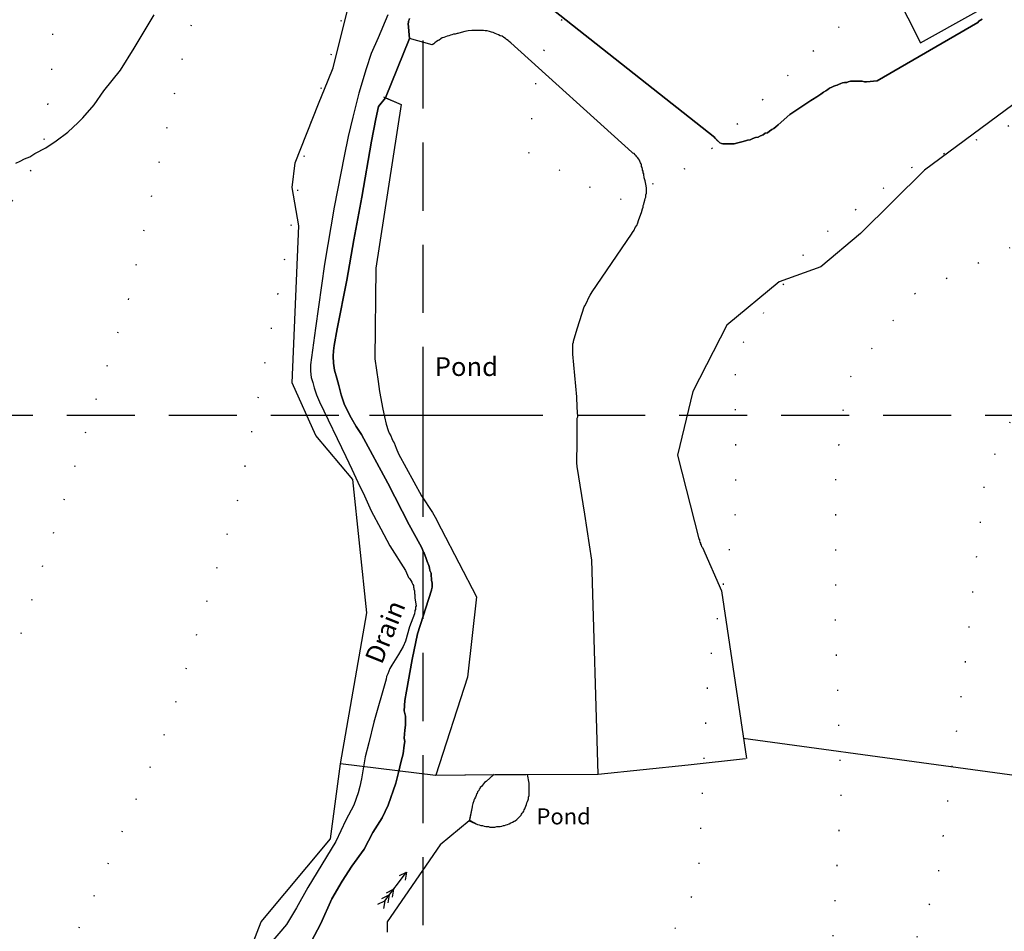
# Model space of a CAD drawing. Extents: x 377569 to 380787, y 274369 to 275705.
# Drawn here: x 378262 to 378354, y 274552 to 274637 of the extents above; entities that cross this region are included whole.
import ezdxf

# ---------------------------------------------------------------- set-up
doc = ezdxf.new("R2010")
doc.units = 0
doc.header["$LTSCALE"] = 0.5
doc.header["$MEASUREMENT"] = 0
doc.header["$PDMODE"] = 2
doc.header["$PDSIZE"] = 5
doc.linetypes.add('DASHED', pattern=[19.05, 12.7, -6.35])
doc.linetypes.add('DOT', pattern=[6.35, 0, -6.35])
doc.layers.get('0').update_dxf_attribs({"linetype": 'CONTINUOUS'})
for name, color, linetype in [('CONTOURS', 15, 'DOT'), ('GRID', 10, 'DASHED'), ('GRIDPLOT', 252, 'CONTINUOUS'), ('OS_FLOW', 1, 'CONTINUOUS'), ('OS_LINE', 7, 'CONTINUOUS'), ('OS_TWTR', 4, 'CONTINUOUS'), ('OS_VEG', 3, 'CONTINUOUS'), ('OS_WATR', 5, 'CONTINUOUS'), ('RIVERS', 132, 'CONTINUOUS'), ('SITES', 2, 'CONTINUOUS')]:
    doc.layers.add(name, color=color, linetype=linetype)
doc.styles.add('ROMANS', font='romans', dxfattribs={"width": 0.75, "height": 5})

# ---------------------------------------------------------------- blocks, each defined once
blk = doc.blocks.new('ARROW')
for p, q in [((-1, 0), (-0.67, 0.17)), ((-0.67, -0.17), (-1, 0)), ((0.67, 0), (-1, 0)), ((0, 0), (0.33, 0.17)), ((0.33, -0.17), (0, 0)), ((0.33, 0), (0.67, 0.17)), ((0.67, -0.17), (0.33, 0)), ((0.67, 0), (1, 0.17)), ((1, -0.17), (0.67, 0))]:
    blk.add_line(p, q)

msp = doc.modelspace()

# ---------------------------------------------------------------- linework, layer by layer
at = {"layer": 'CONTOURS', "flags": 128}
for points in [[(378902.717, 274400), (378911.837, 274407.97), (378924.05, 274424.663), (378936, 274443.993), (378937.346, 274479.972), (378951.123, 274490.51), (378963.309, 274494.045), (378977.056, 274490.423), (378984.189, 274475.666), (378991.734, 274452.327), (379000.862, 274431.986), (379011.018, 274424.371), (379027.21, 274424.889), (379046.016, 274442.561), (379064.421, 274474.395), (379074.638, 274495.673), (379078.679, 274509.819), (379109.236, 274528.597), (379131.582, 274525.947), (379167.69, 274527.256), (379171.298, 274539.544), (379167.171, 274553.146), (379159.18, 274568.906), (379151.469, 274581.09), (379143.891, 274588.839), (379122.59, 274611.653), (379119.586, 274613.665), (379111.011, 274624.421), (379102.872, 274637.607), (379090.161, 274656.959), (379071.996, 274672.182), (379049.65, 274674.831), (379018.637, 274711.981), (379022.244, 274724.126), (379025.859, 274740.276), (379036.503, 274760.122), (379033.12, 274787.023), (379027.984, 274797.625), (379018.838, 274808.812), (379001.102, 274823.604), (378988.926, 274824.646), (378980.323, 274821.671), (378971.58, 274820.127), (378955.967, 274822.182), (378940.656, 274831.387), (378925.491, 274842.166), (378909.164, 274845.653), (378896.554, 274844.694), (378886.793, 274836.145), (378881.184, 274826.009), (378879.726, 274813.427), (378880.13, 274801.125), (378875.512, 274785.407), (378842.374, 274696.267), (378830.559, 274664.411), (378821.354, 274652.158), (378805.508, 274637.86), (378776.614, 274634.259), (378756.299, 274633.823), (378738.978, 274640.862), (378730.801, 274655.664), (378728.774, 274671.473), (378731.312, 274696.483), (378742.434, 274720.92), (378754.995, 274740.997), (378756.632, 274751.199), (378758.723, 274765.427), (378755.845, 274780.859), (378750.413, 274797.18), (378743.42, 274814.094), (378737.971, 274827.969), (378732.113, 274844.439), (378725.045, 274850.559), (378717.485, 274847.615), (378711.294, 274836.885), (378707.791, 274824.255), (378702.556, 274807.901), (378696.335, 274772.845), (378689.041, 274746.869), (378687.401, 274736.091), (378681.068, 274714.868), (378671.381, 274687.269), (378663.819, 274673.469), (378653.247, 274663.262), (378642.099, 274656.216), (378629.369, 274653.626), (378617.21, 274653.048), (378605.051, 274651.608), (378597.479, 274644.419), (378594.932, 274626.021), (378594.975, 274596.988), (378596.022, 274566.948), (378596.049, 274549.126), (378587.492, 274531.301), (378573.77, 274522.674), (378546.871, 274524.68), (378519.957, 274536.315), (378503.196, 274550.684), (378488.429, 274571.521), (378478.812, 274592.934), (378472.204, 274610.324), (378466.603, 274624.551), (378463.008, 274636.768), (378460.42, 274645.391), (378452.828, 274651.569), (378442.669, 274652.573), (378428.936, 274651.563), (378418.355, 274647.967), (378397.486, 274635.17), (378380.34, 274620.937), (378369.19, 274614.322), (378357.045, 274604.114), (378352.481, 274594.483), (378350.506, 274576.085), (378347.961, 274556.25), (378341.833, 274539.863), (378333.848, 274522.614), (378318.562, 274507.806), (378288.69, 274488.395), (378261.241, 274475.165), (378235.499, 274468.547), (378203.461, 274462.358), (378167.973, 274467.523), (378145.32, 274478.908), (378139.16, 274484.085), (378130.589, 274496.271), (378113.89, 274527.365), (378101.169, 274542.14), (378096.175, 274552.169), (378098.195, 274558.885), (378123.11, 274551.649), (378144.867, 274541.421), (378175.79, 274529.16), (378197.132, 274526.513), (378215.478, 274529.455), (378225.663, 274535.571), (378236.867, 274549.265), (378243.485, 274562.401), (378247.661, 274572.542), (378253.28, 274587.256), (378258.335, 274606.977), (378259.932, 274617.127), (378264.533, 274624.692), (378265.556, 274634.272), (378264.576, 274645.574), (378262.044, 274667.896), (378271.233, 274677.448), (378296.599, 274680.366), (378313.375, 274686.46), (378347.526, 274710.661), (378368.923, 274734.475), (378376.58, 274764.772), (378378.639, 274790.224), (378376.123, 274820.698), (378369.144, 274840.889), (378362.452, 274860.793), (378351.883, 274876.991), (378343.739, 274888.175), (378336.755, 274905.505), (378333.199, 274918.103), (378350.025, 274948.083), (378355.65, 274966.229), (378358.681, 274976.946), (378360.72, 274992.673), (378363.705, 275042.755), (378367.025, 275069.781), (378374.742, 275095.177), (378376.949, 275125.812), (378374.55, 275148.723), (378368.695, 275165.625), (378363.644, 275175.466), (378360.16, 275185.722), (378360.79, 275194.351), (378368.414, 275206.506), (378366.588, 275229.987), (378357.576, 275242.891), (378340.549, 275248.683), (378317.757, 275243.74), (378264.678, 275219.827), (378246.388, 275207.784), (378228.148, 275202.937), (378203.401, 275203.196), (378186.323, 275201.792), (378169.096, 275199.381), (378148.908, 275200.6), (378135.433, 275205.923), (378118.843, 275213.15), (378103.253, 275221.085), (378094.212, 275229.816), (378087.166, 275239.102), (378132.327, 275244.805), (378155.638, 275250.416), (378178.525, 275253.44), (378196.69, 275256.032), (378215.994, 275262.648), (378236.722, 275273.865), (378247.339, 275282.333), (378277.793, 275304.9), (378297.634, 275314.912), (378327.488, 275333.023), (378346.843, 275354.843), (378362.094, 275379.584), (378371.825, 275408.125), (378374.6, 275438.755), (378374.178, 275459.63), (378381.977, 275476.389), (378383.077, 275491.203), (378374.476, 275501.944), (378358.463, 275510.316), (378338.275, 275511.535), (378314.449, 275501.134), (378281.914, 275526.519), (378273.943, 275545.89), (378268.132, 275568.981), (378262.747, 275592.067), (378255.818, 275618.048), (378235.746, 275635.675), (378203.559, 275649.83), (378189.407, 275639.758), (378172.075, 275622.524), (378160.441, 275606.381), (378152.251, 275594.664), (378143.685, 275590.147), (378134.028, 275592.264), (378127.147, 275604.714), (378124.128, 275620.435), (378106.708, 275651.276), (378089.75, 275666.855), (378072.243, 275685.318), (378059.06, 275691.645), (378053.141, 275699.336), (378053.353, 275700)], [(378081.027, 275700), (378091.907, 275690.294), (378111.038, 275680.306), (378122.042, 275667.524), (378131.455, 275651.017), (378138.888, 275636.113), (378147.93, 275627.382), (378158.608, 275628.854), (378169.218, 275640.977), (378184.408, 275657.083), (378202.248, 275665.677), (378219.296, 275662.907), (378241.39, 275649.434), (378267.531, 275625.122), (378283.057, 275608.119), (378290.444, 275586.595), (378295.303, 275569.704), (378296.753, 275553.424), (378300.226, 275541.585), (378313.711, 275537.845), (378330.924, 275538.241), (378348.541, 275535.465), (378364.165, 275532.279), (378381.717, 275520.292), (378394.256, 275503.321), (378405.105, 275468.518), (378403.912, 275440.463), (378395.633, 275416.08), (378393.513, 275397.679), (378394.863, 275387.445), (378392.767, 275372.642), (378385.723, 275362.064), (378374.554, 275351.386), (378363.827, 275342.862), (378355.196, 275335.129), (378333.65, 275321.32), (378309.778, 275307.947), (378268.189, 275278.903), (378231.675, 275259.467), (378214.438, 275255.617), (378193.214, 275251.234), (378173.993, 275248.412), (378154.33, 275243.436), (378139.66, 275240.567), (378137.064, 275235.557), (378144.15, 275231.884), (378159.741, 275224.092), (378174.787, 275219.761), (378194.534, 275216.531), (378216.131, 275213.282), (378240.887, 275214.462), (378261.155, 275224.47), (378269.264, 275230.035), (378295.709, 275244.846), (378328.959, 275259.024), (378347.593, 275259.261), (378361.658, 275257.098), (378376.261, 275250.324), (378391.399, 275238.939), (378400.752, 275213.796), (378397.092, 275199.009), (378390.055, 275189.439), (378385.422, 275177.828), (378388.29, 275160.958), (378393.188, 275149.535), (378393.603, 275127.653), (378391.869, 275103.633), (378390.762, 275087.812), (378402.356, 275078.047), (378411.899, 275079.962), (378419.061, 275087.084), (378425.671, 275096.658), (378436.841, 275107.337), (378451.981, 275116.39), (378470.754, 275116.194), (378492.335, 275110.786), (378512.936, 275107.547), (378534.102, 275103.727), (378542.141, 275093.999), (378544.031, 275079.586), (378541.517, 275065.938), (378533.345, 275056.812), (378516.608, 275043.169), (378501.88, 275032.096), (378494.704, 275022.96), (378495.625, 275012.299), (378501.001, 274999.21), (378504.563, 274989.615), (378510.545, 274972.288), (378514.679, 274962.119), (378515.089, 274952.535), (378506.481, 274946.985), (378499.311, 274944.435), (378494.716, 274939.444), (378488.119, 274936.463), (378481.106, 274939.919), (378469.387, 274954.261), (378460.241, 274965.449), (378448.668, 274981.221), (378435.525, 275000.002), (378408.032, 275035.67), (378396.939, 275035.786), (378389.35, 275028.669), (378383.717, 275016.493), (378373.9, 274992.057), (378373.439, 274976.897), (378372.839, 274964.169), (378371.803, 274948.439), (378366.755, 274932.294), (378359.133, 274918.588), (378358.521, 274899.853), (378365.081, 274885.099), (378387.334, 274837.824), (378393.889, 274820.638), (378397.445, 274807.897), (378397.404, 274788.588), (378392.767, 274763.287), (378383.125, 274743.009), (378371.917, 274727.313), (378355.543, 274707.63), (378336.31, 274691.389), (378316.367, 274678.297), (378294.572, 274669.789), (378283.379, 274661.674), (378281.787, 274654.098), (378280.765, 274644.948), (378277.734, 274634.231), (378272.528, 274610.934), (378262.289, 274579.073), (378254.225, 274559.361), (378244.441, 274539.513), (378231.801, 274524.394), (378211.862, 274513.305), (378193.651, 274505.785), (378183.469, 274501.672), (378177.291, 274493.111), (378177.273, 274484.529), (378183.423, 274479.359), (378194.59, 274475.317), (378209.352, 274477.27), (378224.543, 274479.221), (378244.321, 274481.729), (378259.658, 274485.253), (378274.861, 274492.783), (378289.635, 274500.314), (378309.999, 274509.399), (378326.214, 274521.502), (378338.016, 274546.922), (378339.055, 274564.655), (378338.514, 274579.818), (378338.545, 274594.979), (378339.565, 274603.128), (378345.743, 274611.26), (378364.531, 274620.351), (378381.309, 274627.303), (378399.1, 274638.972), (378405.71, 274648.533), (378413.464, 274656.659), (378429.668, 274663.184), (378445.008, 274667.71), (378459.643, 274677.816), (378475.414, 274682.769), (378488.596, 274683.297), (378496.749, 274676.69), (378500.874, 274661.944), (378503.849, 274645.771), (378503.822, 274633.042), (378509.376, 274616.717), (378515.932, 274599.961), (378520.48, 274582.21), (378527.619, 274570.028), (378537.206, 274563.989), (378549.959, 274564.947), (378562.171, 274581.068), (378567.781, 274591.777), (378559.72, 274642.437), (378561.331, 274659.166), (378564.367, 274672.458), (378573.99, 274683.582), (378587.746, 274684.537), (378599.913, 274678.918), (378614.662, 274674.72), (378628.855, 274678.82), (378638.037, 274684.797), (378640.63, 274691.367), (378639.07, 274699.096), (378638.083, 274707.109), (378641.68, 274714.249), (378649.846, 274713.649), (378666.631, 274724.32), (378673.243, 274734.453), (378674.271, 274746.607), (378675.872, 274758.759), (378680.341, 274771.903), (378685.527, 274785.045), (378691.14, 274797.183), (378695.191, 274816.05), (378694.792, 274831.213), (378700.412, 274846.355), (378704.024, 274861.075), (378706.479, 274870.221), (378712.081, 274877.353), (378723.844, 274884.322), (378735.45, 274884.283), (378741.021, 274876.255), (378748.129, 274849.341), (378754.253, 274831.585), (378762.818, 274816.252), (378772.959, 274801.056), (378779.162, 274789.365), (378780.852, 274765.773), (378774.879, 274741.769), (378768.746, 274729.119), (378765.325, 274720.926), (378765.335, 274714.314), (378765.778, 274705.115), (378765.794, 274694.479), (378761.802, 274684.705), (378759.24, 274676.08), (378760.827, 274667.457), (378768.841, 274665.878), (378777.563, 274669.473), (378786.572, 274672.063), (378793.297, 274671.49), (378798.311, 274666.892), (378803.897, 274662.869), (378817.611, 274676.095), (378825.153, 274703.118), (378830.692, 274730.141), (378835.672, 274748.539), (378841.226, 274765.357), (378847.918, 274786.775), (378855.461, 274813.223), (378864.013, 274834.641), (378869.147, 274845.278), (378875.14, 274856.059), (378885.288, 274862.673), (378894.44, 274865.694), (378903.6, 274863.109), (378921.339, 274856.464), (378937.112, 274849.707), (378958.456, 274847.633), (378978.795, 274844.99), (378994.123, 274843.365), (379022.444, 274820.528), (379040.185, 274808.311), (379050.896, 274791.54), (379053.3, 274776.228), (379050.827, 274758.5), (379047.642, 274742.778), (379048.172, 274722.036), (379058.748, 274709.271), (379072.048, 274697.069), (379085.212, 274688.872), (379101.964, 274683.237), (379127.868, 274669.419), (379132.846, 274651.667), (379134.379, 274630.922), (379140.931, 274612.163), (379155.088, 274598.957), (379171.804, 274576.445), (379182.94, 274557.241), (379191.071, 274539.907), (379187.443, 274517.606), (379185.998, 274512.033), (379172.641, 274496.345), (379155.428, 274486.819), (379140.669, 274486.297), (379127.926, 274490.488), (379113.165, 274488.392), (379099.966, 274480.426), (379083.174, 274466.18), (379078.568, 274456.04), (379069.945, 274443.482), (379062.325, 274430.778), (379055.706, 274417.069), (379041.427, 274400)], [(379141.519, 274400), (379145.556, 274424.92), (379156.314, 274430.462), (379176.638, 274420.239), (379193.816, 274413.172), (379215.179, 274420.109), (379220.358, 274430.247), (379219.82, 274446.983), (379216.267, 274461.155), (379209.729, 274486.637), (379205.764, 274508.963), (379202.804, 274532.287), (379195.107, 274551.622), (379188.122, 274568.809), (379169.844, 274598.335), (379158.263, 274610.102), (379150.552, 274622.715), (379143.002, 274643.623), (379140.47, 274666.373), (379119.74, 274687.755), (379091.844, 274708.731), (379082.707, 274724.352), (379074.571, 274739.111), (379071.174, 274759.004), (379068.054, 274774.748), (379062.503, 274792.502), (379054.936, 274805.115), (379049.946, 274817.289), (379031.342, 274836.577), (379029.207, 274840.321), (379012.661, 274853.736), (378991.008, 274869.22), (378976.392, 274873.979), (378966.837, 274870.481), (378955.73, 274868.582), (378944.1, 274873.31), (378933.079, 274883.645), (378917.087, 274895.039), (378901.894, 274898.797), (378887.81, 274898.368), (378873.09, 274888.303), (378864.477, 274877.166), (378859.851, 274866.563), (378855.207, 274853.37), (378846.504, 274829.423), (378838.233, 274806.048), (378827.933, 274777.513), (378820.576, 274755.699), (378808.965, 274753.306), (378805.398, 274760.327), (378810.439, 274773.039), (378804.919, 274805.526), (378796.917, 274816.137), (378789.776, 274826.888), (378774.059, 274847.681), (378772.508, 274859.844), (378772.518, 274864.941), (378772.658, 274886.648), (378766.041, 274911.08), (378753.722, 274921.282), (378741.56, 274921.71), (378728.4, 274920.701), (378715.244, 274916.673), (378697.941, 274911.063), (378685.362, 274903.873), (378674.651, 274891.223), (378669.089, 274879.435), (378663.533, 274863.624), (378655.546, 274847.38), (378647.416, 274830.562), (378643.296, 274811.588), (378643.316, 274797.934), (378642.337, 274783.13), (378638.785, 274766.744), (378626.221, 274749.493), (378607.509, 274730.085), (378594.789, 274721.458), (378583.057, 274721.455), (378568.46, 274724.469), (378549.571, 274727.483), (378542.566, 274723.888), (378539.424, 274719.863), (378535.421, 274717.849), (378527.264, 274719.285), (378515.097, 274723.881), (378504.938, 274724.453), (378493.785, 274720.857), (378478.058, 274713.667), (378454.762, 274697.851), (378435.041, 274683.185), (378421.316, 274676.57), (378402.582, 274671.391), (378378.276, 274661.18), (378356.401, 274651.976), (378344.256, 274641.337), (378335.113, 274632.711), (378325.541, 274623.51), (378317.964, 274619.915), (378309.803, 274624.512), (378310.791, 274633.136), (378319.924, 274648.949), (378333.462, 274659.287), (378349.359, 274672.959), (378369.506, 274690.212), (378386.214, 274710.625), (378408.482, 274735.989), (378420.356, 274765.948), (378426.147, 274800.576), (378426.374, 274832.815), (378423.406, 274855.732), (378428.108, 274877.13), (378433.748, 274890.313), (378438.937, 274900.046), (378440.005, 274910.254), (378437.079, 274918.921), (378430.597, 274927.625), (378427.515, 274934.279), (378428.127, 274940.461), (378434.695, 274943.991), (378448.75, 274940.246), (378460.315, 274926.307), (378471.745, 274913.52), (378485.917, 274906.175), (378501.583, 274909.034), (378517.718, 274918.077), (378526.317, 274927.199), (378531.512, 274937.796), (378540.711, 274951.517), (378549.313, 274961.215), (378554.942, 274972.815), (378557.009, 274983.588), (378556.074, 274992.234), (378550.57, 274998.337), (378541.081, 275004.05), (378533.437, 275009.312), (378531.055, 275014.375), (378533.079, 275018.959), (378542.203, 275022.03), (378563.964, 275042.098), (378576.154, 275056.364), (378586.334, 275067.916), (378593.57, 275085.688), (378593.168, 275109.298), (378584.241, 275134.293), (378573.874, 275156.855), (378564.895, 275174.366), (378550.379, 275193.373), (378540.864, 275195.488), (378531.737, 275191.985), (378522.072, 275172.799), (378517.405, 275156.439), (378512.793, 275147.851), (378499.104, 275142.813), (378483.044, 275144.564), (378467.41, 275146.311), (378457.739, 275146.413), (378449.227, 275149.524), (378447.29, 275157.173), (378448.948, 275170.398), (378444.472, 275181.24), (378433.491, 275197.188), (378426.983, 275222.301), (378426.635, 275233.532), (378426.742, 275248.788), (378422.441, 275261.694), (378422.441, 275261.694), (378414.824, 275284.545), (378423.343, 275327.379), (378430.405, 275388.61), (378437.916, 275436.474), (378435.851, 275477.292), (378426.668, 275495.544), (378409.464, 275519.111), (378384.957, 275547.563), (378366.192, 275562.938), (378350.019, 275567.533), (378326.689, 275574.139), (378316.939, 275588.797), (378311.34, 275601.587), (378297.566, 275627.599), (378267.715, 275651.173), (378257.645, 275655.309), (378247.022, 275661.609), (378237.974, 275669.333), (378223.962, 275679.123), (378210.341, 275683.872), (378196.841, 275685.596), (378182.174, 275683.159), (378170.035, 275676.233), (378155.364, 275673.22), (378145.755, 275682.101), (378134.769, 275697.473), (378132.695, 275700)], [(379103.653, 274400), (379103.384, 274401.176), (379103.416, 274416.909), (379105.009, 274424.627), (379110.618, 274435.193), (379114.22, 274444.764), (379116.24, 274451.479), (379119.833, 274457.046), (379134.458, 274462.002), (379147.766, 274453.805), (379177.673, 274435.54), (379188.265, 274430.927), (379199.447, 274433.893), (379203.622, 274443.462), (379204.659, 274459.764), (379204.135, 274483.652), (379202.734, 274498.818), (379199.192, 274518.139), (379193.654, 274541.901), (379188.101, 274558.654), (379178.963, 274573.989), (379172.396, 274585.597), (379165.258, 274597.778), (379148.526, 274613.139), (379140.397, 274630.902), (379137.987, 274643.64), (379135.866, 274656.806), (379130.307, 274670.984), (379119.732, 274684.179), (379089.248, 274700.587), (379083.333, 274704.21), (379070.645, 274709.792), (379067.206, 274713.815), (379063.612, 274725.025), (379058.44, 274739.397), (379056.967, 274767.855), (379054.363, 274787.258), (379048.762, 274801.054), (379038.582, 274816.287), (379022.246, 274833.674), (379010.637, 274847.47), (378994.315, 274855.514), (378977.141, 274859.678), (378960.833, 274858.668), (378949.672, 274859.671), (378935.07, 274865.704), (378922.753, 274874.9), (378915.16, 274882.084), (378908.575, 274884.526), (378882.995, 274881.624), (378874.678, 274877.906), (378867.535, 274871.293), (378861.967, 274863.099), (378858.403, 274855.049), (378852.279, 274836.219), (378843.306, 274809.626), (378839.18, 274794.39), (378833.628, 274775.991), (378829.65, 274757.593), (378825.102, 274737.326), (378815.972, 274719.932), (378804.839, 274702.107), (378797.265, 274696.5), (378787.678, 274697.503), (378783.091, 274703.683), (378783.506, 274713.313), (378786.063, 274724.955), (378788.043, 274740.766), (378791.029, 274752.984), (378793.149, 274769.944), (378790.979, 274786.185), (378782.949, 274798.4), (378775.199, 274814.209), (378763, 274839.646), (378756.391, 274858.616), (378752.359, 274875.863), (378746.75, 274895.696), (378737.577, 274906.474), (378727.992, 274906.471), (378714.694, 274901.869), (378703.117, 274894.248), (378695.98, 274883.035), (378687.421, 274866.648), (378677.866, 274846.236), (378670.168, 274827.98), (378666.195, 274805.989), (378661.21, 274790.752), (378654.079, 274776.521), (378651.525, 274762.147), (378650.546, 274746.912), (378643.982, 274735.699), (378636.404, 274732.679), (378627.685, 274727.071), (378621.118, 274718.302), (378618.126, 274709.678), (378617.138, 274700.479), (378612.57, 274693.866), (378603.99, 274691.277), (378593.254, 274695.442), (378585.66, 274703.058), (378577.068, 274708.661), (378566.909, 274709.234), (378558.762, 274704.057), (378552.766, 274695.432), (378546.629, 274685.657), (378538.985, 274671.357), (378536.086, 274656.19), (378537.111, 274640.811), (378534.555, 274628.162), (378526.971, 274628.591), (378523.383, 274636.208), (378520.791, 274647.418), (378518.196, 274660.784), (378516.739, 274678.032), (378513.142, 274691.829), (378503.551, 274695.42), (378490.818, 274695.848), (378476.656, 274694.838), (378461.924, 274691.816), (378453.348, 274686.639), (378444.202, 274679.594), (378436.054, 274674.993), (378417.321, 274669.814), (378409.171, 274666.362), (378403.027, 274660.755), (378393.031, 274648.967), (378382.313, 274640.341), (378363.014, 274630.562), (378345.285, 274622.94), (378336.14, 274615.895), (378329.145, 274605.688), (378329.167, 274590.884), (378326.614, 274576.079), (378325.642, 274556.244), (378317.084, 274539.426), (378304.803, 274524.044), (378286.089, 274505.785), (378263.366, 274489.394), (378243.056, 274485.365), (378212.012, 274484.782), (378197.843, 274488.372), (378198.837, 274492.971), (378205.988, 274494.985), (378226.295, 274500.165), (378242.016, 274511.38), (378258.151, 274532.225), (378268.848, 274554.074), (378276.405, 274571.467), (378282.953, 274592.885), (378289.483, 274627.094), (378297.028, 274652.536), (378310.742, 274665.763), (378329.042, 274673.96), (378346.191, 274686.612), (378361.482, 274698.402), (378397.382, 274735.098), (378409.263, 274766.064), (378411.904, 274797.702), (378406.551, 274825.394), (378401.148, 274845.746), (378393.331, 274866.842), (378389.307, 274881.134), (378390.418, 274897.531), (378392.648, 274911.182), (378395.184, 274927.996), (378393.838, 274938.805), (378389.828, 274955.112), (378389.484, 274966.919), (378393.546, 274978.103), (378398.15, 274985.684), (378405.315, 274993.237), (378413.878, 274997.322), (378427.473, 274988.975), (378442.43, 274971.978), (378451.389, 274951.445), (378463.377, 274937.07), (378480.493, 274923.648), (378493.559, 274920.921), (378504.137, 274928.438), (378515.86, 274936.952), (378526.03, 274947.065), (378532.658, 274959.23), (378536.318, 274974.017), (378534.837, 274985.836), (378525.791, 274993.991), (378514.763, 275003.318), (378510.845, 275012.571), (378513.897, 275021.751), (378525.069, 275032.861), (378536.256, 275045.986), (378548.001, 275057.666), (378556.033, 275067.226), (378560.656, 275077.397), (378561.38, 275099.412), (378558.917, 275113.111), (378554.011, 275123.382), (378544.952, 275129.666), (378535.423, 275129.766), (378524.717, 275124.265), (378511.593, 275118.789), (378496.947, 275119.374), (378480.923, 275126.163), (378463.182, 275131.53), (378452.077, 275130.063), (378439.519, 275124.149), (378429.364, 275116.051), (378423.205, 275109.926), (378414.088, 275108.007), (378408.599, 275116.269)]]:
    msp.add_lwpolyline(points, dxfattribs=at)
at = {"layer": 'GRID', "color": 252, "flags": 128}
for points in [[(378300, 274400), (378300, 275700)], [(377600, 274600), (378500, 274600), (379300, 274600)]]:
    msp.add_lwpolyline(points, dxfattribs=at)
at = {"layer": 'GRIDPLOT', "color": 252}
msp.add_point((378300, 274600), dxfattribs=at)
at = {"layer": 'OS_LINE', "color": 252}
for points in [[(378283.4, 274548.85), (378284.9, 274552.7), (378291.35, 274560.45), (378292.3, 274567.45), (378294.75, 274581.55), (378293.45, 274594), (378290, 274598.1), (378287.8, 274603), (378288.4, 274617.65), (378287.8, 274621.25), (378288.05, 274623.55), (378290.25, 274629.05), (378291.15, 274631.25), (378291.6, 274632.4), (378293, 274638.05), (378299.35, 274646.05), (378308.2, 274646.25), (378310.05, 274646.9)], [(378358.9, 274631.8), (378346.8, 274622.85), (378340.85, 274616.95), (378337.15, 274613.85), (378333.25, 274612.45), (378328.35, 274608.4), (378325.2, 274602.2), (378323.75, 274596.25), (378325.75, 274588.45), (378325.8, 274588.35), (378325.8, 274588.25), (378325.85, 274588.15), (378325.9, 274588.05), (378325.9, 274587.95), (378325.95, 274587.85), (378326, 274587.75), (378326.1, 274587.65), (378327.85, 274583.6), (378330.2, 274567.95)], [(378329.9, 274569.85), (378367.3, 274564.75)], [(378316.35, 274566.5), (378324.75, 274567.35), (378330.1, 274567.95)], [(378301.2, 274566.4), (378301.15, 274566.35), (378292.3, 274567.45)], [(378306.75, 274566.45), (378309.6, 274566.45)]]:
    msp.add_lwpolyline(points, dxfattribs=at)
at = {"layer": 'OS_VEG', "color": 252}
msp.add_lwpolyline([(378262, 274623.5), (378262.4, 274623.7), (378262.8, 274623.9), (378263.3, 274624.1), (378263.75, 274624.4), (378264.8, 274624.95), (378265.75, 274625.6), (378266.85, 274626.4), (378267.8, 274627.3), (378268.25, 274627.75), (378269.3, 274628.95), (378270.2, 274630.25), (378271.75, 274632.2), (378273.05, 274634.25), (378274.9, 274637.35)], dxfattribs=at)
at = {"layer": 'OS_WATR', "color": 252}
for points in [[(378352.2, 274636.95), (378352.05, 274636.85), (378351.9, 274636.75), (378351.8, 274636.65), (378342.4, 274631.2), (378341.4, 274631.1), (378341.2, 274631.1), (378341, 274631.15), (378340.85, 274631.15), (378340.65, 274631.15), (378340.45, 274631.15), (378340.3, 274631.15), (378340.25, 274631.15), (378340.05, 274631.15), (378339.9, 274631.15), (378339.7, 274631.1), (378339.55, 274631.05), (378339.35, 274631.05), (378339.15, 274631), (378339, 274630.95), (378338.8, 274630.85), (378338.65, 274630.8), (378338.55, 274630.75), (378338.35, 274630.7), (378338.15, 274630.6), (378337.95, 274630.5), (378337.8, 274630.4), (378337.6, 274630.25), (378337.4, 274630.15), (378337.25, 274630.05), (378337.15, 274629.95), (378336.75, 274629.7), (378336.35, 274629.45), (378336.2, 274629.35), (378334.25, 274628.05), (378333.15, 274627.1), (378332.95, 274626.9), (378332.75, 274626.75), (378332.55, 274626.65), (378332.35, 274626.5), (378332.15, 274626.35), (378331.95, 274626.3), (378331.75, 274626.15), (378331.5, 274626.05), (378331.3, 274625.95), (378331.05, 274625.9), (378330.8, 274625.8), (378330.55, 274625.7), (378330.3, 274625.65), (378330.1, 274625.6), (378329.75, 274625.5), (378329.4, 274625.4), (378329.05, 274625.3), (378328.85, 274625.3), (378328.7, 274625.3), (378328.55, 274625.3), (378328.4, 274625.3), (378328.25, 274625.3), (378328.15, 274625.3), (378328, 274625.3), (378327.85, 274625.35), (378327.7, 274625.4), (378327.6, 274625.5), (378327.55, 274625.55), (378327.5, 274625.6), (378327.45, 274625.65), (378327.4, 274625.7), (378327.35, 274625.75), (378327.3, 274625.8), (378327.25, 274625.85), (378327.25, 274625.9), (378311.6, 274638.25)], [(378296.7, 274637.35), (378295.8, 274635.2), (378295.15, 274633.75), (378294.7, 274632.3), (378294, 274630.05), (378293.45, 274627.8), (378293, 274626), (378292.65, 274624.15), (378291.7, 274619.4), (378290.8, 274614.1), (378289.95, 274608.1), (378289.5, 274604.7), (378289.5, 274604.1), (378289.55, 274603.5), (378289.7, 274603.05), (378289.85, 274602.55), (378290.05, 274601.9), (378290.35, 274601.25), (378292.8, 274596.15), (378293.35, 274594.95), (378293.9, 274593.75), (378294.55, 274592.45), (378295.15, 274591.05), (378296.05, 274589.4), (378296.9, 274587.8), (378298.35, 274585.5), (378298.65, 274584.85), (378298.75, 274584.75), (378298.8, 274584.65), (378298.85, 274584.55), (378298.95, 274584.4), (378299, 274584.3), (378299.05, 274584.2), (378299.1, 274584.1), (378299.1, 274583.95), (378299.15, 274583.85), (378299.15, 274583.75), (378299.2, 274583.6), (378299.2, 274583.5), (378299.2, 274583.35), (378299.25, 274583.25), (378299.25, 274583.1), (378299.25, 274583), (378299.25, 274582.95), (378299.3, 274582.55), (378299.35, 274582.2), (378299.3, 274582.1), (378299.3, 274582), (378299.3, 274581.85), (378299.25, 274581.75), (378299.25, 274581.65), (378299.2, 274581.5), (378299.2, 274581.45), (378298.75, 274580.25), (378298.35, 274578.9), (378298.15, 274578.4), (378297.7, 274577.65), (378297.1, 274576.65), (378297, 274576.5), (378296.9, 274576.35), (378296.8, 274576.1), (378296.7, 274575.85), (378296.6, 274575.6), (378296.55, 274575.35), (378295.4, 274571.35), (378294.95, 274569.4), (378294.6, 274568.1), (378294.25, 274566.05), (378294.1, 274565.35), (378293.95, 274564.75), (378293.55, 274563.6), (378292.8, 274562.2), (378291.85, 274560.2), (378289.25, 274555.9), (378288.2, 274554), (378287.25, 274552.45), (378285.65, 274550.55)], [(378298.75, 274637), (378298.7, 274636.9), (378298.65, 274636.75), (378298.65, 274636.65), (378298.6, 274636.55), (378298.75, 274635.15), (378296.5, 274629.6), (378295.85, 274628.8), (378295.6, 274627.65), (378295.2, 274625.55), (378294.3, 274620.35), (378293.55, 274616.35), (378292.9, 274612.6), (378292, 274608.05), (378291.7, 274606.5), (378291.65, 274606), (378291.6, 274605.5), (378291.65, 274604.85), (378291.75, 274604.2), (378291.95, 274603.45), (378292.15, 274602.75), (378292.35, 274601.9), (378292.65, 274601.05), (378292.95, 274600.4), (378293.3, 274599.75), (378293.75, 274598.95), (378294.25, 274598.2), (378296.7, 274593.65), (378298.7, 274589.75), (378299.7, 274587.95), (378299.9, 274587.6), (378300.05, 274587.2), (378300.1, 274587.1), (378300.25, 274586.7), (378300.4, 274586.35), (378300.55, 274585.95), (378300.6, 274585.75), (378300.65, 274585.5), (378300.75, 274585.25), (378300.75, 274585), (378300.8, 274584.75), (378300.8, 274584.55), (378300.85, 274584.35), (378300.85, 274584.15), (378300.85, 274583.95), (378300.8, 274583.7), (378300.8, 274583.65), (378299.5, 274579.6), (378299, 274577.2), (378298.45, 274574.25), (378298.3, 274573.35), (378298.25, 274572.4), (378298.35, 274571.9), (378298.35, 274571.5), (378298.35, 274571.05), (378298.3, 274570.6), (378298.25, 274569.85), (378298.3, 274569.55), (378298.25, 274569.2), (378298.15, 274568.4), (378297.95, 274567.7), (378297.7, 274566.65), (378297.45, 274565.65), (378296.75, 274563.6), (378296.2, 274562.4), (378295.3, 274561.05), (378294.5, 274559.5), (378293.35, 274557.9), (378292.45, 274556.5), (378291.5, 274554.85), (378290.45, 274552.55), (378289.55, 274550.85)], [(378309.6, 274566.45), (378316.35, 274566.5), (378315.75, 274586.45), (378315.1, 274590.75), (378314.4, 274595.2), (378314.4, 274595.3), (378314.35, 274595.45), (378314.35, 274595.65), (378314.35, 274595.8), (378314.35, 274595.95), (378314.35, 274596.1), (378314.35, 274596.25), (378314.35, 274596.45), (378314.4, 274596.6), (378314.4, 274596.75), (378314.4, 274599.7), (378314.45, 274599.85), (378314.4, 274600.75), (378314.35, 274601.7), (378314, 274605.7), (378314, 274605.85), (378314, 274606), (378314, 274606.15), (378314, 274606.2), (378314, 274606.35), (378314, 274606.5), (378314, 274606.65), (378314.05, 274606.8), (378314.05, 274606.9), (378314.4, 274608.05), (378314.85, 274609.5), (378315.05, 274610.1), (378315.1, 274610.2), (378315.3, 274610.55), (378315.45, 274610.9), (378315.6, 274611.2), (378315.8, 274611.5), (378319.45, 274616.9), (378319.55, 274617.05), (378319.7, 274617.25), (378319.8, 274617.5), (378319.95, 274617.7), (378320.05, 274617.95), (378320.1, 274618.15), (378320.25, 274618.5), (378320.4, 274618.9), (378320.5, 274619.25), (378320.55, 274619.4), (378320.55, 274619.55), (378320.6, 274619.7), (378320.65, 274619.85), (378320.7, 274620.05), (378320.75, 274620.2), (378320.8, 274620.35), (378320.8, 274620.55), (378320.85, 274620.7), (378320.85, 274620.85), (378320.85, 274620.9), (378320.85, 274621.2), (378320.8, 274621.55), (378320.75, 274621.85), (378320.65, 274622.15), (378320.6, 274622.45), (378320.6, 274622.5), (378320.55, 274622.6), (378320.55, 274622.75), (378320.5, 274622.85), (378320.5, 274622.95), (378320.45, 274623.1), (378320.4, 274623.2), (378320.4, 274623.35), (378320.35, 274623.45), (378320.3, 274623.55), (378320.25, 274623.7), (378320.2, 274623.8), (378320.1, 274623.9), (378320.05, 274624), (378319.95, 274624.1), (378319.9, 274624.2), (378319.8, 274624.3), (378319.7, 274624.4), (378319.6, 274624.45), (378319.5, 274624.55), (378308.2, 274634.75), (378308.05, 274634.85), (378307.95, 274634.95), (378307.8, 274635.05), (378307.7, 274635.15), (378307.55, 274635.25), (378307.4, 274635.35), (378307.2, 274635.4), (378307.05, 274635.5), (378306.9, 274635.55), (378306.75, 274635.6), (378306.55, 274635.7), (378306.4, 274635.75), (378306.2, 274635.8), (378306, 274635.85), (378305.8, 274635.85), (378305.65, 274635.9), (378305.45, 274635.9), (378305.25, 274635.9), (378305.2, 274635.9), (378304.9, 274635.9), (378304.55, 274635.9), (378304.2, 274635.85), (378303.9, 274635.8), (378303.55, 274635.7), (378303.25, 274635.6), (378303.2, 274635.6), (378303, 274635.55), (378302.85, 274635.55), (378302.7, 274635.5), (378302.55, 274635.45), (378302.4, 274635.4), (378302.25, 274635.35), (378302.1, 274635.3), (378301.95, 274635.25), (378301.8, 274635.2), (378301.65, 274635.1), (378301.5, 274635), (378301.4, 274634.95), (378301.25, 274634.85), (378301.1, 274634.75), (378301, 274634.65), (378300.85, 274634.55), (378298.75, 274635.15)], [(378296.3, 274629.7), (378297.95, 274629), (378295.6, 274613.7), (378295.5, 274605.25), (378295.8, 274603.15), (378295.95, 274602.2), (378296.25, 274600.55), (378296.4, 274599.85), (378296.55, 274599.15), (378296.75, 274598.55), (378296.85, 274598.3), (378297, 274598.05), (378297.1, 274597.8), (378297.2, 274597.55), (378297.3, 274597.4), (378297.5, 274596.9), (378297.7, 274596.4), (378299.85, 274592.45), (378300.9, 274590.9), (378301.25, 274590.25), (378301.35, 274590.05), (378301.7, 274589.4), (378305, 274583.05), (378304.15, 274575.55), (378301.2, 274566.4), (378306.75, 274566.45)], [(378306.65, 274566.5), (378305.9, 274565.8), (378305.75, 274565.7), (378305.65, 274565.6), (378305.55, 274565.45), (378305.45, 274565.35), (378305.35, 274565.25), (378305.35, 274565.2), (378305.25, 274565.1), (378305.2, 274564.95), (378305.1, 274564.85), (378305.05, 274564.7), (378305, 274564.65), (378304.95, 274564.5), (378304.9, 274564.35), (378304.8, 274564.2), (378304.75, 274564.05), (378304.75, 274564), (378304.65, 274563.75), (378304.6, 274563.5), (378304.6, 274563.45), (378304.35, 274562.2), (378305.1, 274561.8), (378305.25, 274561.75), (378305.4, 274561.7), (378305.55, 274561.7), (378305.7, 274561.65), (378305.85, 274561.6), (378305.95, 274561.6), (378306.1, 274561.6), (378306.25, 274561.55), (378306.4, 274561.55), (378306.55, 274561.55), (378306.7, 274561.55), (378306.9, 274561.6), (378307.05, 274561.6), (378307.2, 274561.6), (378307.35, 274561.65), (378307.5, 274561.7), (378307.6, 274561.7), (378307.75, 274561.75), (378307.9, 274561.8), (378308.05, 274561.85), (378308.2, 274561.95), (378308.35, 274562), (378308.5, 274562.1), (378308.6, 274562.15), (378308.75, 274562.25), (378308.85, 274562.35), (378308.9, 274562.4), (378309, 274562.5), (378309.05, 274562.55), (378309.15, 274562.65), (378309.2, 274562.75), (378309.25, 274562.85), (378309.35, 274562.95), (378309.4, 274563.05), (378309.45, 274563.15), (378309.5, 274563.25), (378309.55, 274563.35), (378309.6, 274563.5), (378309.65, 274563.65), (378309.7, 274563.8), (378309.75, 274563.95), (378309.8, 274564.1), (378309.85, 274564.2), (378309.85, 274564.35), (378309.9, 274564.5), (378309.9, 274564.65), (378309.9, 274564.8), (378309.9, 274564.9), (378309.9, 274565.05), (378309.9, 274565.15), (378309.9, 274565.4), (378309.9, 274565.6), (378309.9, 274565.65), (378309.75, 274566.45)], [(378304.3, 274562.15), (378301.6, 274559.9), (378296.65, 274552.7), (378296.65, 274551.85), (378296.65, 274551.75)]]:
    msp.add_lwpolyline(points, dxfattribs=at)
at = {"layer": 'RIVERS'}
for points in [[(378311.6, 274638.25), (378327.25, 274625.9), (378327.25, 274625.85), (378327.3, 274625.8), (378327.35, 274625.75), (378327.4, 274625.7), (378327.45, 274625.65), (378327.5, 274625.6), (378327.55, 274625.55), (378327.6, 274625.5), (378327.7, 274625.4), (378327.85, 274625.35), (378328, 274625.3), (378328.15, 274625.3), (378328.25, 274625.3), (378328.4, 274625.3), (378328.55, 274625.3), (378328.7, 274625.3), (378328.85, 274625.3), (378329.05, 274625.3), (378329.4, 274625.4), (378329.75, 274625.5), (378330.1, 274625.6), (378330.3, 274625.65), (378330.55, 274625.7), (378330.8, 274625.8), (378331.05, 274625.9), (378331.3, 274625.95), (378331.5, 274626.05), (378331.75, 274626.15), (378331.95, 274626.3), (378332.15, 274626.35), (378332.35, 274626.5), (378332.55, 274626.65), (378332.75, 274626.75), (378332.95, 274626.9), (378333.15, 274627.1), (378334.25, 274628.05), (378336.2, 274629.35), (378336.35, 274629.45), (378336.75, 274629.7), (378337.15, 274629.95), (378337.25, 274630.05), (378337.4, 274630.15), (378337.6, 274630.25), (378337.8, 274630.4), (378337.95, 274630.5), (378338.15, 274630.6), (378338.35, 274630.7), (378338.55, 274630.75), (378338.65, 274630.8), (378338.8, 274630.85), (378339, 274630.95), (378339.15, 274631), (378339.35, 274631.05), (378339.55, 274631.05), (378339.7, 274631.1), (378339.9, 274631.15), (378340.05, 274631.15), (378340.25, 274631.15), (378340.3, 274631.15), (378340.45, 274631.15), (378340.65, 274631.15), (378340.85, 274631.15), (378341, 274631.15), (378341.2, 274631.1), (378341.4, 274631.1), (378342.4, 274631.2), (378351.8, 274636.65), (378351.9, 274636.75), (378352.05, 274636.85), (378352.2, 274636.95)], [(378296.7, 274637.35), (378295.8, 274635.2), (378295.15, 274633.75), (378294.7, 274632.3), (378294, 274630.05), (378293.45, 274627.8), (378293, 274626), (378292.65, 274624.15), (378291.7, 274619.4), (378290.8, 274614.1), (378289.95, 274608.1), (378289.5, 274604.7), (378289.5, 274604.1), (378289.55, 274603.5), (378289.7, 274603.05), (378289.85, 274602.55), (378290.05, 274601.9), (378290.35, 274601.25), (378292.8, 274596.15), (378293.35, 274594.95), (378293.9, 274593.75), (378294.55, 274592.45), (378295.15, 274591.05), (378296.05, 274589.4), (378296.9, 274587.8), (378298.35, 274585.5), (378298.65, 274584.85), (378298.75, 274584.75), (378298.8, 274584.65), (378298.85, 274584.55), (378298.95, 274584.4), (378299, 274584.3), (378299.05, 274584.2), (378299.1, 274584.1), (378299.1, 274583.95), (378299.15, 274583.85), (378299.15, 274583.75), (378299.2, 274583.6), (378299.2, 274583.5), (378299.2, 274583.35), (378299.25, 274583.25), (378299.25, 274583.1), (378299.25, 274583), (378299.25, 274582.95), (378299.3, 274582.55), (378299.35, 274582.2), (378299.3, 274582.1), (378299.3, 274582), (378299.3, 274581.85), (378299.25, 274581.75), (378299.25, 274581.65), (378299.2, 274581.5), (378299.2, 274581.45), (378298.75, 274580.25), (378298.35, 274578.9), (378298.15, 274578.4), (378297.7, 274577.65), (378297.1, 274576.65), (378297, 274576.5), (378296.9, 274576.35), (378296.8, 274576.1), (378296.7, 274575.85), (378296.6, 274575.6), (378296.55, 274575.35), (378295.4, 274571.35), (378294.95, 274569.4), (378294.6, 274568.1), (378294.25, 274566.05), (378294.1, 274565.35), (378293.95, 274564.75), (378293.55, 274563.6), (378292.8, 274562.2), (378291.85, 274560.2), (378289.25, 274555.9), (378288.2, 274554), (378287.25, 274552.45), (378285.65, 274550.55)], [(378289.55, 274550.85), (378290.45, 274552.55), (378291.5, 274554.85), (378292.45, 274556.5), (378293.35, 274557.9), (378294.5, 274559.5), (378295.3, 274561.05), (378296.2, 274562.4), (378296.75, 274563.6), (378297.45, 274565.65), (378297.7, 274566.65), (378297.95, 274567.7), (378298.15, 274568.4), (378298.25, 274569.2), (378298.3, 274569.55), (378298.25, 274569.85), (378298.3, 274570.6), (378298.35, 274571.05), (378298.35, 274571.5), (378298.35, 274571.9), (378298.25, 274572.4), (378298.3, 274573.35), (378298.45, 274574.25), (378299, 274577.2), (378299.5, 274579.6), (378300.8, 274583.65), (378300.8, 274583.7), (378300.85, 274583.95), (378300.85, 274584.15), (378300.85, 274584.35), (378300.8, 274584.55), (378300.8, 274584.75), (378300.75, 274585), (378300.75, 274585.25), (378300.65, 274585.5), (378300.6, 274585.75), (378300.55, 274585.95), (378300.4, 274586.35), (378300.25, 274586.7), (378300.1, 274587.1), (378300.05, 274587.2), (378299.9, 274587.6), (378299.7, 274587.95), (378298.7, 274589.75), (378296.7, 274593.65), (378294.25, 274598.2), (378293.75, 274598.95), (378293.3, 274599.75), (378292.95, 274600.4), (378292.65, 274601.05), (378292.35, 274601.9), (378292.15, 274602.75), (378291.95, 274603.45), (378291.75, 274604.2), (378291.65, 274604.85), (378291.6, 274605.5), (378291.65, 274606), (378291.7, 274606.5), (378292, 274608.05), (378292.9, 274612.6), (378293.55, 274616.35), (378294.3, 274620.35), (378295.2, 274625.55), (378295.6, 274627.65), (378295.85, 274628.8), (378296.5, 274629.6), (378298.75, 274635.15), (378298.6, 274636.55), (378298.65, 274636.65), (378298.65, 274636.75), (378298.7, 274636.9), (378298.75, 274637)], [(378296.505, 274629.613), (378297.95, 274629), (378295.6, 274613.7), (378295.5, 274605.25), (378295.8, 274603.15), (378295.95, 274602.2), (378296.25, 274600.55), (378296.4, 274599.85), (378296.55, 274599.15), (378296.75, 274598.55), (378296.85, 274598.3), (378297, 274598.05), (378297.1, 274597.8), (378297.2, 274597.55), (378297.3, 274597.4), (378297.5, 274596.9), (378297.7, 274596.4), (378299.85, 274592.45), (378300.9, 274590.9), (378301.25, 274590.25), (378301.35, 274590.05), (378301.7, 274589.4), (378305, 274583.05), (378304.15, 274575.55), (378301.2, 274566.4), (378306.595, 274566.449), (378305.9, 274565.8), (378305.75, 274565.7), (378305.65, 274565.6), (378305.55, 274565.45), (378305.45, 274565.35), (378305.35, 274565.25), (378305.35, 274565.2), (378305.25, 274565.1), (378305.2, 274564.95), (378305.1, 274564.85), (378305.05, 274564.7), (378305, 274564.65), (378304.95, 274564.5), (378304.9, 274564.35), (378304.8, 274564.2), (378304.75, 274564.05), (378304.75, 274564), (378304.65, 274563.75), (378304.6, 274563.5), (378304.6, 274563.45), (378304.3, 274562.15), (378305.1, 274561.8), (378305.25, 274561.75), (378305.4, 274561.7), (378305.55, 274561.7), (378305.7, 274561.65), (378305.85, 274561.6), (378305.95, 274561.6), (378306.1, 274561.6), (378306.25, 274561.55), (378306.4, 274561.55), (378306.55, 274561.55), (378306.7, 274561.55), (378306.9, 274561.6), (378307.05, 274561.6), (378307.2, 274561.6), (378307.35, 274561.65), (378307.5, 274561.7), (378307.6, 274561.7), (378307.75, 274561.75), (378307.9, 274561.8), (378308.05, 274561.85), (378308.2, 274561.95), (378308.35, 274562), (378308.5, 274562.1), (378308.6, 274562.15), (378308.75, 274562.25), (378308.85, 274562.35), (378308.9, 274562.4), (378309, 274562.5), (378309.05, 274562.55), (378309.15, 274562.65), (378309.2, 274562.75), (378309.25, 274562.85), (378309.35, 274562.95), (378309.4, 274563.05), (378309.45, 274563.15), (378309.5, 274563.25), (378309.55, 274563.35), (378309.6, 274563.5), (378309.65, 274563.65), (378309.7, 274563.8), (378309.75, 274563.95), (378309.8, 274564.1), (378309.85, 274564.2), (378309.85, 274564.35), (378309.9, 274564.5), (378309.9, 274564.65), (378309.9, 274564.8), (378309.9, 274564.9), (378309.9, 274565.05), (378309.9, 274565.15), (378309.9, 274565.4), (378309.9, 274565.6), (378309.9, 274565.65), (378309.75, 274566.451), (378316.35, 274566.5), (378315.75, 274586.45), (378315.1, 274590.75), (378314.4, 274595.2), (378314.4, 274595.3), (378314.35, 274595.45), (378314.35, 274595.65), (378314.35, 274595.8), (378314.35, 274595.95), (378314.35, 274596.1), (378314.35, 274596.25), (378314.35, 274596.45), (378314.4, 274596.6), (378314.4, 274596.75), (378314.4, 274599.7), (378314.45, 274599.85), (378314.4, 274600.75), (378314.35, 274601.7), (378314, 274605.7), (378314, 274605.85), (378314, 274606), (378314, 274606.15), (378314, 274606.2), (378314, 274606.35), (378314, 274606.5), (378314, 274606.65), (378314.05, 274606.8), (378314.05, 274606.9), (378314.4, 274608.05), (378314.85, 274609.5), (378315.05, 274610.1), (378315.1, 274610.2), (378315.3, 274610.55), (378315.45, 274610.9), (378315.6, 274611.2), (378315.8, 274611.5), (378319.45, 274616.9), (378319.55, 274617.05), (378319.7, 274617.25), (378319.8, 274617.5), (378319.95, 274617.7), (378320.05, 274617.95), (378320.1, 274618.15), (378320.25, 274618.5), (378320.4, 274618.9), (378320.5, 274619.25), (378320.55, 274619.4), (378320.55, 274619.55), (378320.6, 274619.7), (378320.65, 274619.85), (378320.7, 274620.05), (378320.75, 274620.2), (378320.8, 274620.35), (378320.8, 274620.55), (378320.85, 274620.7), (378320.85, 274620.85), (378320.85, 274620.9), (378320.85, 274621.2), (378320.8, 274621.55), (378320.75, 274621.85), (378320.65, 274622.15), (378320.6, 274622.45), (378320.6, 274622.5), (378320.55, 274622.6), (378320.55, 274622.75), (378320.5, 274622.85), (378320.5, 274622.95), (378320.45, 274623.1), (378320.4, 274623.2), (378320.4, 274623.35), (378320.35, 274623.45), (378320.3, 274623.55), (378320.25, 274623.7), (378320.2, 274623.8), (378320.1, 274623.9), (378320.05, 274624), (378319.95, 274624.1), (378319.9, 274624.2), (378319.8, 274624.3), (378319.7, 274624.4), (378319.6, 274624.45), (378319.5, 274624.55), (378308.2, 274634.75), (378308.05, 274634.85), (378307.95, 274634.95), (378307.8, 274635.05), (378307.7, 274635.15), (378307.55, 274635.25), (378307.4, 274635.35), (378307.2, 274635.4), (378307.05, 274635.5), (378306.9, 274635.55), (378306.75, 274635.6), (378306.55, 274635.7), (378306.4, 274635.75), (378306.2, 274635.8), (378306, 274635.85), (378305.8, 274635.85), (378305.65, 274635.9), (378305.45, 274635.9), (378305.25, 274635.9), (378305.2, 274635.9), (378304.9, 274635.9), (378304.55, 274635.9), (378304.2, 274635.85), (378303.9, 274635.8), (378303.55, 274635.7), (378303.25, 274635.6), (378303.2, 274635.6), (378303, 274635.55), (378302.85, 274635.55), (378302.7, 274635.5), (378302.55, 274635.45), (378302.4, 274635.4), (378302.25, 274635.35), (378302.1, 274635.3), (378301.95, 274635.25), (378301.8, 274635.2), (378301.65, 274635.1), (378301.5, 274635), (378301.4, 274634.95), (378301.25, 274634.85), (378301.1, 274634.75), (378301, 274634.65), (378300.85, 274634.55), (378298.75, 274635.15)], [(378304.3, 274562.15), (378301.6, 274559.9), (378296.65, 274552.7), (378296.65, 274551.85), (378296.65, 274551.75)]]:
    msp.add_lwpolyline(points, dxfattribs=at)
at = {"layer": 'SITES'}
msp.add_lwpolyline([(378354.934, 274671.365), (378352.654, 274667.821), (378351.355, 274666.282), (378348.044, 274663.745), (378335.674, 274656.03), (378346.452, 274634.745), (378370.784, 274648.311)], dxfattribs=at)

# ---------------------------------------------------------------- block references
at = {"layer": 'OS_FLOW', "color": 252, "xscale": 2, "yscale": 2, "rotation": 232.7999663878435}
msp.add_blockref('ARROW', (378297.25, 274555.75), dxfattribs=at)

# ---------------------------------------------------------------- texts
at = {"layer": 'OS_TWTR', "color": 252, "style": 'ROMANS'}
for height, p in [(1.75, (378301.1, 274603.65)), (1.5, (378310.6, 274561.8))]:
    msp.add_text('Pond', height=height, dxfattribs=at).set_placement(p)
msp.add_text('Drain', height=1.75, rotation=68.09999, dxfattribs=at).set_placement((378296.15, 274576.65))

doc.saveas('drawing.dxf')
